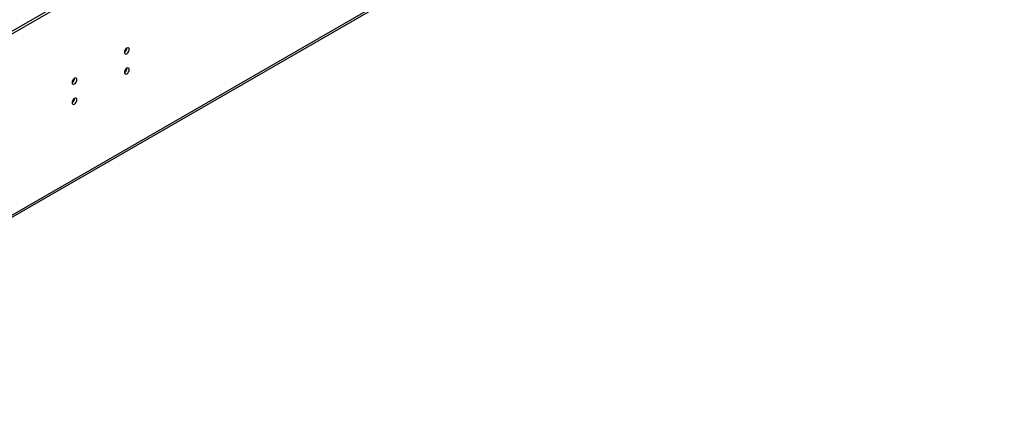
# Model space of a CAD drawing. Units: millimetres. Extents: x 4 to 9874, y 10 to 13969.
# Drawn here: x 5795 to 6393, y 2654 to 2902 of the extents above; entities that cross this region are included whole.
import ezdxf

# ---------------------------------------------------------------- set-up
doc = ezdxf.new("R2010")
doc.units = ezdxf.units.MM
doc.header["$LTSCALE"] = 47

msp = doc.modelspace()

# ---------------------------------------------------------------- linework, layer by layer
at = {"color": 7, "linetype": 'Continuous', "lineweight": 25}
for p, q in [((5523.156, 2741.182), (7328.4, 3783.327)), ((5523.156, 2739.549), (7328.4, 3781.694)), ((5568.57, 2654.348), (7263.151, 3632.608)), ((5569.295, 2655.95), (7263.876, 3634.211))]:
    msp.add_line(p, q, dxfattribs=at)
at = {"color": 7, "linetype": 'Continuous', "lineweight": 25, "flags": 128}
for points in [[(5858.254, 2882.37), (5858.367, 2881.779), (5858.689, 2881.409), (5859.171, 2881.315), (5859.739, 2881.513), (5860.307, 2881.971), (5860.789, 2882.621), (5861.111, 2883.363), (5861.224, 2884.085), (5861.111, 2884.675), (5860.789, 2885.046), (5860.307, 2885.14), (5859.739, 2884.942), (5859.171, 2884.483), (5858.689, 2883.834), (5858.367, 2883.091), (5858.254, 2882.37)], [(5858.254, 2870.122), (5858.367, 2869.531), (5858.689, 2869.161), (5859.171, 2869.067), (5859.739, 2869.264), (5860.307, 2869.723), (5860.789, 2870.373), (5861.111, 2871.115), (5861.224, 2871.836), (5861.111, 2872.427), (5860.789, 2872.798), (5860.307, 2872.891), (5859.739, 2872.694), (5859.171, 2872.235), (5858.689, 2871.585), (5858.367, 2870.843), (5858.254, 2870.122)], [(5826.434, 2864.001), (5826.547, 2863.41), (5826.869, 2863.039), (5827.351, 2862.946), (5827.919, 2863.143), (5828.487, 2863.602), (5828.969, 2864.252), (5829.291, 2864.994), (5829.404, 2865.715), (5829.291, 2866.306), (5828.969, 2866.677), (5828.487, 2866.77), (5827.919, 2866.573), (5827.351, 2866.114), (5826.869, 2865.464), (5826.547, 2864.722), (5826.434, 2864.001)], [(5826.434, 2851.753), (5826.547, 2851.162), (5826.869, 2850.791), (5827.351, 2850.698), (5827.919, 2850.895), (5828.487, 2851.354), (5828.969, 2852.004), (5829.291, 2852.746), (5829.404, 2853.467), (5829.291, 2854.058), (5828.969, 2854.429), (5828.487, 2854.522), (5827.919, 2854.325), (5827.351, 2853.866), (5826.869, 2853.216), (5826.547, 2852.474), (5826.434, 2851.753)]]:
    msp.add_lwpolyline(points, dxfattribs=at)
at = {"color": 7, "linetype": 'Continuous', "lineweight": 25}
for centre, radius, start, end in [((5856.775, 2884.938), 3.033, 299.218051, 0.788235), ((5856.774, 2872.691), 3.034, 299.228484, 0.777803), ((5824.953, 2866.57), 3.035, 299.237398, 0.768888), ((5824.952, 2854.323), 3.036, 299.24783, 0.758456)]:
    msp.add_arc(centre, radius, start, end, dxfattribs=at)

doc.saveas('drawing.dxf')
